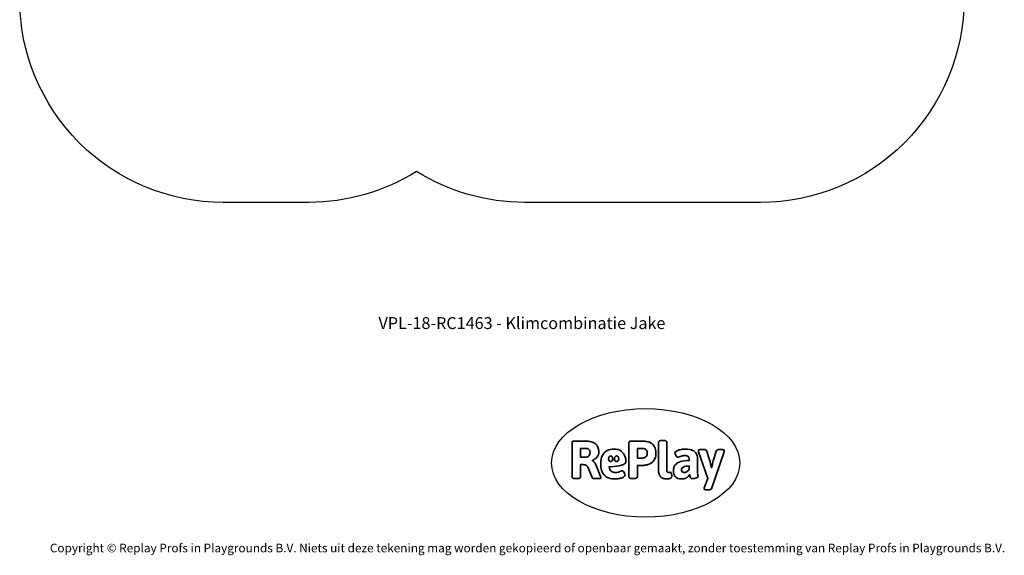
# Model space of a CAD drawing. Units: millimetres. Extents: x -4837 to 4839, y -3372 to 7152.
# Drawn here: x -4837 to 4839, y -3372 to 1890 of the extents above; entities that cross this region are included whole.
import ezdxf

# ---------------------------------------------------------------- set-up
doc = ezdxf.new("R2010")
doc.units = ezdxf.units.MM
doc.layers.add('Benaming', color=7, linetype='Continuous', lineweight=20, true_color=0x00a19a)
doc.layers.add('Logo-Copywrite', color=7, linetype='Continuous')
doc.layers.add('Opvangzone', color=7, linetype='Continuous', true_color=0x00a19a)
doc.styles.get("Standard").update_dxf_attribs({"font": 'arial.ttf'})
doc.styles.add('VR Benaming txt 140', font='arial.ttf', dxfattribs={"height": 140})

# ---------------------------------------------------------------- blocks, each defined once
blk = doc.blocks.new('onderschrift')
at = {"layer": 'Logo-Copywrite'}
blk.add_ellipse((1314.4, -2464.5), major_axis=(924.9, 0), ratio=0.576701, dxfattribs=at)
at = {"layer": 'Logo-Copywrite', "lineweight": 35}
for points, knots in [([(623.9, -2618.7), (602.2, -2618.7), (591.4, -2612.9), (591.4, -2601.3), (591.4, -2601.3), (591.4, -2271.9), (591.4, -2271.9), (591.4, -2257.5), (598.6, -2250.2), (613.1, -2250.2), (613.1, -2250.2), (719, -2250.2), (719, -2250.2), (766.1, -2250.2), (800.4, -2259.1), (822, -2276.8), (843.5, -2294.6), (854.3, -2319.7), (854.3, -2352.3), (854.3, -2373.3), (848.4, -2391.2), (836.6, -2405.9), (824.8, -2420.5), (809.5, -2431.5), (790.7, -2438.7), (790.7, -2438.7), (790.7, -2440.9), (790.7, -2440.9), (797.6, -2443.4), (804.7, -2449.5), (811.9, -2459.1), (819.1, -2468.7), (825.1, -2479.3), (829.8, -2490.9), (829.8, -2490.9), (872.5, -2597.5), (872.5, -2597.5), (874.3, -2602.3), (875.3, -2605.7), (875.3, -2607.9), (875.3, -2615.1), (864.4, -2618.7), (842.7, -2618.7), (842.7, -2618.7), (820.4, -2618.7), (820.4, -2618.7), (812.4, -2618.7), (805.6, -2617.9), (800, -2616.3), (794.4, -2614.7), (790.7, -2611.7), (788.9, -2607.3), (788.9, -2607.3), (751.1, -2514.2), (751.1, -2514.2), (745.6, -2503.4), (739.6, -2495.2), (732.9, -2489.8), (726.2, -2484.3), (713.9, -2481.6), (696.2, -2481.6), (696.2, -2481.6), (675, -2481.6), (675, -2481.6), (675, -2481.6), (675, -2601.3), (675, -2601.3), (675, -2612.9), (664.1, -2618.7), (642.4, -2618.7), (642.4, -2618.7), (623.9, -2618.7), (623.9, -2618.7)], [0, 0, 0, 0, 1, 1, 1, 2, 2, 2, 3, 3, 3, 4, 4, 4, 5, 5, 5, 6, 6, 6, 7, 7, 7, 8, 8, 8, 9, 9, 9, 10, 10, 10, 11, 11, 11, 12, 12, 12, 13, 13, 13, 14, 14, 14, 15, 15, 15, 16, 16, 16, 17, 17, 17, 18, 18, 18, 19, 19, 19, 20, 20, 20, 21, 21, 21, 22, 22, 22, 23, 23, 23, 24, 24, 24, 24]), ([(675, -2409.4), (675, -2409.4), (726.6, -2409.4), (726.6, -2409.4), (734.2, -2409.4), (741.2, -2407.3), (747.5, -2403.1), (753.9, -2399), (758.9, -2393.4), (762.7, -2386.3), (766.5, -2379.2), (768.4, -2371.4), (768.4, -2362.7), (768.4, -2350), (764.4, -2339.9), (756.2, -2332.5), (748.1, -2325.1), (736.9, -2321.4), (722.8, -2321.4), (722.8, -2321.4), (675, -2321.4), (675, -2321.4), (675, -2321.4), (675, -2409.4), (675, -2409.4)], [0, 0, 0, 0, 1, 1, 1, 2, 2, 2, 3, 3, 3, 4, 4, 4, 5, 5, 5, 6, 6, 6, 7, 7, 7, 8, 8, 8, 8]), ([(1183.3, -2618.7), (1161.6, -2618.7), (1150.7, -2612.9), (1150.7, -2601.3), (1150.7, -2601.3), (1150.7, -2271.9), (1150.7, -2271.9), (1150.7, -2257.5), (1158, -2250.2), (1172.5, -2250.2), (1172.5, -2250.2), (1286.5, -2250.2), (1286.5, -2250.2), (1298.5, -2250.2), (1311.9, -2251.6), (1326.7, -2254.3), (1341.6, -2257), (1355.8, -2262.4), (1369.4, -2270.3), (1383, -2278.3), (1394.1, -2290.2), (1402.8, -2306.2), (1411.5, -2322.1), (1415.8, -2343.1), (1415.8, -2369.2), (1415.8, -2390.2), (1412.6, -2407.8), (1406, -2421.9), (1399.5, -2436), (1391.1, -2447.5), (1380.8, -2456.4), (1370.5, -2465.2), (1359.6, -2471.9), (1348.2, -2476.5), (1336.8, -2481), (1326, -2484.1), (1315.9, -2485.7), (1305.7, -2487.3), (1297.8, -2488.2), (1292, -2488.2), (1292, -2488.2), (1234.4, -2488.2), (1234.4, -2488.2), (1234.4, -2488.2), (1234.4, -2601.3), (1234.4, -2601.3), (1234.4, -2612.9), (1223.5, -2618.7), (1201.8, -2618.7), (1201.8, -2618.7), (1183.3, -2618.7), (1183.3, -2618.7)], [0, 0, 0, 0, 1, 1, 1, 2, 2, 2, 3, 3, 3, 4, 4, 4, 5, 5, 5, 6, 6, 6, 7, 7, 7, 8, 8, 8, 9, 9, 9, 10, 10, 10, 11, 11, 11, 12, 12, 12, 13, 13, 13, 14, 14, 14, 15, 15, 15, 16, 16, 16, 17, 17, 17, 17]), ([(1234.4, -2416.4), (1234.4, -2416.4), (1282.7, -2416.4), (1282.7, -2416.4), (1287.8, -2416.4), (1293.1, -2415.8), (1298.8, -2414.5), (1304.4, -2413.3), (1309.5, -2410.9), (1314.2, -2407.5), (1318.9, -2404), (1322.7, -2399.2), (1325.6, -2393.1), (1328.5, -2386.9), (1330, -2379), (1330, -2369.2), (1330, -2356.1), (1327.4, -2346.2), (1322.4, -2339.3), (1317.3, -2332.4), (1311.2, -2327.7), (1303.9, -2325.2), (1296.7, -2322.7), (1289.6, -2321.4), (1282.7, -2321.4), (1282.7, -2321.4), (1234.4, -2321.4), (1234.4, -2321.4), (1234.4, -2321.4), (1234.4, -2416.4), (1234.4, -2416.4)], [0, 0, 0, 0, 1, 1, 1, 2, 2, 2, 3, 3, 3, 4, 4, 4, 5, 5, 5, 6, 6, 6, 7, 7, 7, 8, 8, 8, 9, 9, 9, 10, 10, 10, 10]), ([(1520.3, -2622), (1507.7, -2622), (1496.3, -2620.3), (1486.4, -2616.8), (1476.4, -2613.4), (1468.1, -2608.1), (1461.4, -2600.8), (1454.7, -2593.6), (1449.6, -2584.4), (1446.2, -2573.4), (1442.7, -2562.3), (1441, -2549.2), (1441, -2534), (1441, -2534), (1441, -2262.1), (1441, -2262.1), (1441, -2250.5), (1451.9, -2244.7), (1473.6, -2244.7), (1473.6, -2244.7), (1488.8, -2244.7), (1488.8, -2244.7), (1510.6, -2244.7), (1521.4, -2250.5), (1521.4, -2262.1), (1521.4, -2262.1), (1521.4, -2535.1), (1521.4, -2535.1), (1521.4, -2543), (1523, -2548.9), (1526, -2552.7), (1529.1, -2556.5), (1534.1, -2558.4), (1541, -2558.4), (1543.5, -2558.4), (1546.2, -2558.1), (1549.1, -2557.3), (1552, -2556.6), (1554.2, -2556.3), (1555.7, -2556.3), (1559.3, -2556.3), (1562.4, -2559.3), (1564.9, -2565.2), (1567.4, -2571.2), (1569.3, -2577.4), (1570.6, -2583.7), (1571.9, -2590), (1572.5, -2593.9), (1572.5, -2595.4), (1572.5, -2603.7), (1569.3, -2609.8), (1563, -2613.6), (1556.6, -2617.4), (1549.4, -2619.7), (1541.3, -2620.6), (1533.1, -2621.5), (1526.1, -2622), (1520.3, -2622)], [0, 0, 0, 0, 1, 1, 1, 2, 2, 2, 3, 3, 3, 4, 4, 4, 5, 5, 5, 6, 6, 6, 7, 7, 7, 8, 8, 8, 9, 9, 9, 10, 10, 10, 11, 11, 11, 12, 12, 12, 13, 13, 13, 14, 14, 14, 15, 15, 15, 16, 16, 16, 17, 17, 17, 18, 18, 18, 19, 19, 19, 19]), ([(1121.4, -2453.6), (1121.4, -2440.4), (1118.3, -2420.7), (1110.5, -2399.5), (1102.7, -2378.3), (1090.3, -2361.3), (1073.3, -2348.5), (1056.3, -2335.6), (1033.5, -2329.2), (1004.8, -2329.2), (979.1, -2329.2), (956.3, -2334.1), (936.4, -2343.9), (916.5, -2353.6), (900.9, -2369.4), (889.7, -2391.1), (878.4, -2412.8), (872.8, -2441.6), (872.8, -2477.5), (872.8, -2521.3), (884.1, -2556.4), (906.8, -2582.6), (929.4, -2608.9), (965.4, -2622), (1014.6, -2622), (1022.2, -2622), (1031.5, -2621.3), (1042.6, -2619.8), (1053.6, -2618.4), (1064.5, -2616), (1075.2, -2612.8), (1085.9, -2609.5), (1094.7, -2605.4), (1101.8, -2600.5), (1108.9, -2595.6), (1112.4, -2589.8), (1112.4, -2582.9), (1112.4, -2579.3), (1110.9, -2574.2), (1107.8, -2567.7), (1104.7, -2561.2), (1101, -2555.2), (1096.6, -2549.7), (1092.3, -2544.3), (1088.1, -2541.6), (1084.2, -2541.6), (1081.6, -2541.6), (1077.4, -2542.9), (1071.4, -2545.7), (1065.4, -2548.4), (1058, -2551.2), (1049.1, -2554.1), (1040.2, -2557), (1030, -2558.4), (1018.4, -2558.4), (1000.7, -2558.4), (986.3, -2554.4), (975.2, -2546.2), (964.2, -2538.1), (957.2, -2523), (955.9, -2501.6), (959.9, -2501.6), (962.3, -2501.6), (967.5, -2501.6), (1057.4, -2501.6), (1121.4, -2478.9), (1121.4, -2453.6)], [0, 0, 0, 0, 1, 1, 1, 2, 2, 2, 3, 3, 3, 4, 4, 4, 5, 5, 5, 6, 6, 6, 7, 7, 7, 8, 8, 8, 9, 9, 9, 10, 10, 10, 11, 11, 11, 12, 12, 12, 13, 13, 13, 14, 14, 14, 15, 15, 15, 16, 16, 16, 17, 17, 17, 18, 18, 18, 19, 19, 19, 20, 20, 20, 21, 21, 21, 22, 22, 22, 22]), ([(956.1, -2443.4), (947.9, -2432.3), (947.9, -2414.3), (956.1, -2403.2), (964.2, -2392.1), (977.5, -2392.1), (985.7, -2403.2), (993.9, -2414.3), (993.9, -2432.3), (985.7, -2443.4), (977.5, -2454.5), (964.2, -2454.5), (956.1, -2443.4)], [0, 0, 0, 0, 1, 1, 1, 2, 2, 2, 3, 3, 3, 4, 4, 4, 4]), ([(1014.5, -2403.2), (1022.6, -2392.1), (1035.9, -2392.1), (1044.1, -2403.2), (1052.3, -2414.3), (1052.3, -2432.3), (1044.1, -2443.4), (1035.9, -2454.5), (1022.6, -2454.5), (1014.5, -2443.4), (1006.3, -2432.3), (1006.3, -2414.3), (1014.5, -2403.2)], [0, 0, 0, 0, 1, 1, 1, 2, 2, 2, 3, 3, 3, 4, 4, 4, 4]), ([(1667.5, -2622), (1638.2, -2622), (1617.5, -2614.3), (1605.3, -2598.9), (1593.2, -2583.5), (1587.1, -2564.8), (1587.1, -2542.7), (1587.1, -2531.5), (1588.8, -2520), (1592.3, -2508.2), (1595.7, -2496.4), (1602.7, -2485.5), (1613.2, -2475.3), (1623.7, -2465.2), (1639.4, -2457), (1660.2, -2450.9), (1681, -2444.7), (1708.6, -2441.6), (1743, -2441.6), (1743, -2441.6), (1743, -2423.7), (1743, -2423.7), (1743, -2413.2), (1739.7, -2405.4), (1733, -2400.4), (1726.3, -2395.3), (1715.5, -2392.7), (1700.7, -2392.7), (1687.6, -2392.7), (1676.3, -2394.2), (1666.7, -2397.1), (1657.1, -2400), (1649.3, -2402.9), (1643.4, -2405.8), (1637.4, -2408.7), (1633.3, -2410.1), (1631.1, -2410.1), (1627.5, -2410.1), (1623.4, -2407.3), (1618.9, -2401.7), (1614.4, -2396.1), (1610.6, -2389.8), (1607.5, -2382.7), (1604.4, -2375.6), (1602.9, -2370.3), (1602.9, -2366.7), (1602.9, -2360.5), (1607.3, -2354.5), (1616.2, -2348.7), (1625.1, -2343), (1637.4, -2338.2), (1653.1, -2334.6), (1668.9, -2331), (1686.7, -2329.2), (1706.6, -2329.2), (1735.2, -2329.2), (1758.1, -2333.1), (1775.1, -2340.9), (1792.1, -2348.7), (1804.4, -2359.3), (1812, -2372.9), (1819.6, -2386.5), (1823.4, -2402.2), (1823.4, -2419.9), (1823.4, -2419.9), (1823.4, -2522), (1823.4, -2522), (1823.4, -2540.9), (1824, -2555.3), (1825.1, -2565.2), (1826.1, -2575.2), (1827.2, -2582.6), (1828.3, -2587.5), (1829.4, -2592.4), (1829.9, -2596.8), (1829.9, -2600.8), (1829.9, -2604.1), (1827.5, -2606.8), (1822.6, -2609), (1817.7, -2611.1), (1811.8, -2612.9), (1804.7, -2614.4), (1797.6, -2615.8), (1790.7, -2616.8), (1784, -2617.4), (1777.3, -2617.9), (1772.4, -2618.2), (1769.1, -2618.2), (1763.3, -2618.2), (1759.1, -2616.1), (1756.3, -2611.9), (1753.6, -2607.8), (1751.7, -2602.7), (1750.6, -2596.7), (1749.5, -2590.8), (1748.5, -2585.4), (1747.4, -2580.7), (1746.3, -2582.9), (1742.6, -2587.3), (1736.2, -2594), (1729.9, -2600.7), (1721, -2607.1), (1709.6, -2613), (1698.2, -2619), (1684.2, -2622), (1667.5, -2622)], [0, 0, 0, 0, 1, 1, 1, 2, 2, 2, 3, 3, 3, 4, 4, 4, 5, 5, 5, 6, 6, 6, 7, 7, 7, 8, 8, 8, 9, 9, 9, 10, 10, 10, 11, 11, 11, 12, 12, 12, 13, 13, 13, 14, 14, 14, 15, 15, 15, 16, 16, 16, 17, 17, 17, 18, 18, 18, 19, 19, 19, 20, 20, 20, 21, 21, 21, 22, 22, 22, 23, 23, 23, 24, 24, 24, 25, 25, 25, 26, 26, 26, 27, 27, 27, 28, 28, 28, 29, 29, 29, 30, 30, 30, 31, 31, 31, 32, 32, 32, 33, 33, 33, 34, 34, 34, 35, 35, 35, 35]), ([(1921.2, -2729.6), (1899.4, -2729.6), (1888.6, -2725.7), (1888.6, -2718.1), (1888.6, -2716.7), (1888.8, -2715.2), (1889.1, -2713.5), (1889.5, -2711.9), (1890, -2710.2), (1890.8, -2708.4), (1890.8, -2708.4), (1925.1, -2616.8), (1925.1, -2616.8), (1925.1, -2616.8), (1835.3, -2354.2), (1835.3, -2354.2), (1835, -2352.4), (1834.5, -2350.6), (1834, -2349), (1833.4, -2347.4), (1833.2, -2345.9), (1833.2, -2344.4), (1833.2, -2336.4), (1844.2, -2332.5), (1866.3, -2332.5), (1866.3, -2332.5), (1883.7, -2332.5), (1883.7, -2332.5), (1891.7, -2332.5), (1898.4, -2333.3), (1903.8, -2334.9), (1909.2, -2336.5), (1912.7, -2339.5), (1914.1, -2343.9), (1914.1, -2343.9), (1946.2, -2444.4), (1946.2, -2444.4), (1948, -2450.5), (1950.3, -2460.1), (1953.2, -2473.1), (1956.1, -2486.2), (1958.8, -2498.5), (1961.4, -2510.1), (1961.4, -2510.1), (1963.5, -2510.1), (1963.5, -2510.1), (1966.1, -2498.5), (1968.8, -2486.1), (1971.7, -2472.9), (1974.6, -2459.7), (1976.9, -2450.2), (1978.8, -2444.4), (1978.8, -2444.4), (2010.8, -2343.9), (2010.8, -2343.9), (2012.2, -2339.5), (2015.7, -2336.5), (2021.1, -2334.9), (2026.6, -2333.3), (2033.3, -2332.5), (2041.2, -2332.5), (2041.2, -2332.5), (2054.3, -2332.5), (2054.3, -2332.5), (2076, -2332.5), (2086.9, -2336.4), (2086.9, -2344.4), (2086.9, -2346.9), (2086.3, -2350.2), (2085.2, -2354.2), (2085.2, -2354.2), (1960.8, -2718.1), (1960.8, -2718.1), (1959.4, -2722.5), (1955.9, -2725.5), (1950.5, -2727.1), (1945.1, -2728.7), (1938.4, -2729.6), (1930.4, -2729.6), (1930.4, -2729.6), (1921.2, -2729.6), (1921.2, -2729.6)], [0, 0, 0, 0, 1, 1, 1, 2, 2, 2, 3, 3, 3, 4, 4, 4, 5, 5, 5, 6, 6, 6, 7, 7, 7, 8, 8, 8, 9, 9, 9, 10, 10, 10, 11, 11, 11, 12, 12, 12, 13, 13, 13, 14, 14, 14, 15, 15, 15, 16, 16, 16, 17, 17, 17, 18, 18, 18, 19, 19, 19, 20, 20, 20, 21, 21, 21, 22, 22, 22, 23, 23, 23, 24, 24, 24, 25, 25, 25, 26, 26, 26, 27, 27, 27, 27]), ([(1694.1, -2558.4), (1704.6, -2558.4), (1714.3, -2555.2), (1723.2, -2548.7), (1732.1, -2542.1), (1738.7, -2534), (1743, -2524.2), (1743, -2524.2), (1743, -2494.3), (1743, -2494.3), (1730, -2494.3), (1718.8, -2495.2), (1709.4, -2497), (1699.9, -2498.9), (1692.1, -2501.4), (1685.7, -2504.7), (1679.4, -2507.9), (1674.7, -2512.1), (1671.6, -2517.1), (1668.5, -2522.2), (1667, -2528), (1667, -2534.5), (1667, -2541.4), (1669.2, -2547.1), (1673.8, -2551.6), (1678.3, -2556.2), (1685.1, -2558.4), (1694.1, -2558.4)], [0, 0, 0, 0, 1, 1, 1, 2, 2, 2, 3, 3, 3, 4, 4, 4, 5, 5, 5, 6, 6, 6, 7, 7, 7, 8, 8, 8, 9, 9, 9, 9])]:
    blk.add_open_spline(points, degree=3, knots=knots, dxfattribs=at)
at = {"layer": 'Logo-Copywrite', "insert": (-4540.5, -3258), "char_height": 85, "attachment_point": 1}
blk.add_mtext_dynamic_manual_height_columns('{\\fAsap|b0|i0|c0|p2;Copyright © Replay Profs in Playgrounds B.V. Niets uit deze tekening mag worden gekopieerd of openbaar gemaakt, zonder toestemming van Replay Profs in Playgrounds B.V.}', width=10615.551, gutter_width=10, heights=[0], dxfattribs=at)
blk = doc.blocks.new('VPL-05-WD1463')
at = {"layer": 'Opvangzone'}
blk.add_lwpolyline([(-4640.1, 3797.2), (-4640.1, 4135.3, -0.025025), (-4649.1, 4315.1), (-4649.1, 5177.3, -0.414214), (-2849.1, 6977.3), (-691.5, 6977.3, -0.105537), (125.1, 7151.6), (1701.6, 7151.6), (2443.9, 7151.6, -0.414214), (4443.9, 5151.6), (4443.9, 4315.1, -0.113237), (4243.9, 3443.3), (4243.9, 3063.4, -0.113237), (4443.9, 2191.6), (4443.9, 2095.1, -0.414214), (2443.9, 95.1), (1602.9, 95.1), (122.9, 95.1, -0.140491), (-936.6, 398.8, -0.140491), (-1996.1, 95.1), (-2837.1, 95.1, -0.414214), (-4837.1, 2095.1), (-4837.1, 2931.6, -0.112363)], format="xyb", close=True, dxfattribs=at)
blk = doc.blocks.new('VPL-18-RC1463')
blk.add_blockref('VPL-05-WD1463', (0, 0))

msp = doc.modelspace()

# ---------------------------------------------------------------- block references
for name in ['VPL-18-RC1463', 'onderschrift']:
    msp.add_blockref(name, (0, 0))

# ---------------------------------------------------------------- texts
at = {"layer": 'Benaming', "insert": (-4137.5, -1032.5), "char_height": 140, "attachment_point": 1, "style": 'VR Benaming txt 140'}
msp.add_mtext_dynamic_manual_height_columns('\\pxqc;{\\fOpen Sans|b0|i0|c0|p34;\\H0.83333x;VPL-18-RC1463 - Klimcombinatie Jake}', width=8472.759, gutter_width=12.5, heights=[0], dxfattribs=at)

doc.saveas('drawing.dxf')
